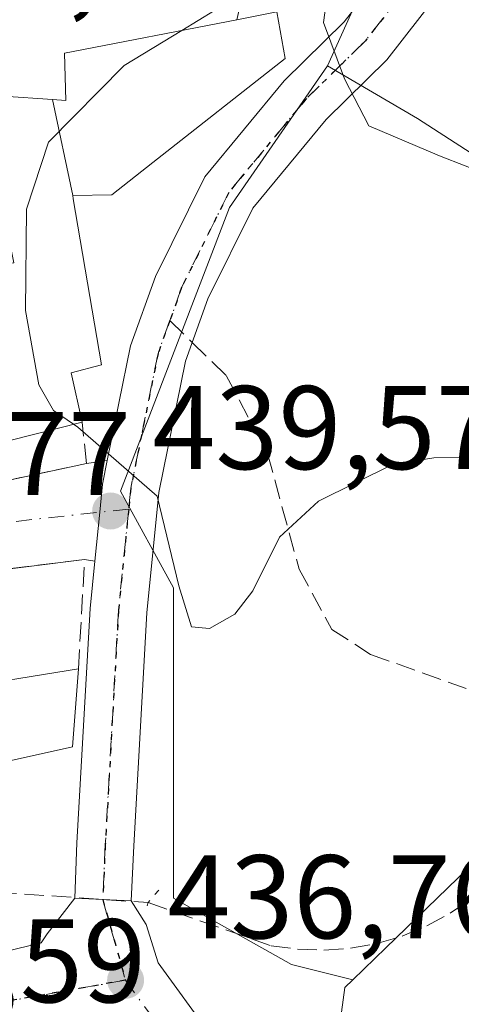
# Model space of a CAD drawing. Units: metres. Extents: x 591354 to 594847, y 4654990 to 4657360.
# Drawn here: x 594627 to 594665, y 4657061 to 4657144 of the extents above; entities that cross this region are included whole.
import ezdxf

# ---------------------------------------------------------------- set-up
doc = ezdxf.new("R2010")
doc.units = ezdxf.units.M
doc.header["$MEASUREMENT"] = 0
for name, pattern in [('DGN Style 3', [2.307223458686699, 1.648016756204785, -0.6592067024819142]), ('DGN Style 4', [2.6384748266838614, 1.318413404963828, -0.6592067024819142, 0.001648016756204785, -0.6592067024819142]), ('DGN Style 5', [1.1536117293433497, 0.4944050268614355, -0.6592067024819142])]:
    doc.linetypes.add(name, pattern=pattern)
for name, color, linetype, lineweight in [('Carretera de calzada única Cxs', 7, 'Continuous', 13), ('Carretera de calzada única eje', 7, 'DGN Style 4', 0), ('Comarca CxS', 21, 'Continuous', 0), ('Comunidad Autónoma CxS', 142, 'Continuous', 0), ('Corriente artificial lineal', 4, 'DGN Style 3', 13), ('Cultivos herbáceos CxS', 92, 'Continuous', 0), ('Curva de nivel normal', 30, 'Continuous', 0), ('Edificación Cxs', 1, 'Continuous', 13), ('Elemento construido', 1, 'Continuous', 0), ('Huerta CxS', 92, 'Continuous', 0), ('Municipio CxS', 4, 'Continuous', 0), ('Muro lineal', 1, 'DGN Style 3', 13), ('Núcleo urbano CxS', 7, 'Continuous', 0), ('Provincia CxS', 1, 'Continuous', 0), ('Puente lineal', 2, 'DGN Style 5', 0), ('Punto de cota en terreno', 7, 'Continuous', 0), ('Ruta', 7, 'DGN Style 5', 30), ('Rótulo de punto de cota en terreno', 7, 'Continuous', 0), ('Senda', 7, 'DGN Style 3', 0), ('Senda no paivmentada conexión', 7, 'DGN Style 3', 0), ('Vegetación y arbolados urbanos CxS', 151, 'Continuous', 0), ('Vía urbana Cxs', 4, 'Continuous', 0), ('Vía urbana eje', 4, 'DGN Style 4', 0)]:
    doc.layers.add(name, color=color, linetype=linetype, lineweight=lineweight)
doc.styles.add('Style-Arial', font='txt')

# ---------------------------------------------------------------- blocks, each defined once
blk = doc.blocks.new('5PATER')
at = {"layer": 'Cultivos herbáceos CxS', "linetype": 'Continuous', "lineweight": 0}
h = blk.add_hatch(color=51, dxfattribs=at)
edge = h.paths.add_edge_path()
edge.add_ellipse((0, 0), major_axis=(-0.1095731443231308, -0.1110710700762829), ratio=0.9994222409660322, start_angle=0, end_angle=360)
blk = doc.blocks.new('*U35')
at = {"layer": 'Vía urbana Cxs', "color": 4, "linetype": 'Continuous', "lineweight": 0}
for points in [[(594593.0442000004, 4657058.420100001, 438.2884999999952), (594622.2200999996, 4657063.890100001, 437.8288999999932), (594622.0401, 4657064.840100001, 438.4587000000029), (594629.2301000003, 4657066.600099999, 436.1162999999942), (594629.7301000003, 4657067.350099999, 436.1842999999935), (594632.0629000004, 4657070.358300001, 436.6094000000012), (594634.4018999999, 4657070.2437, 436.8845000000001), (594636.7991000004, 4657070.1305, 437.1732000000048), (594638.0701000001, 4657068.130100001, 437.0981000000029), (594639.0800999999, 4657064.9001, 437.0917000000045), (594643.4700999996, 4657058.840100001, 437.7237000000023)], [(594647.6401000004, 4657152.690099999, 441.9024999999965), (594645.7001, 4657144.360099999, 446.2102000000014), (594631.1901000004, 4657141.530099999, 442.8377999999939), (594631.3101000005, 4657137.550100001, 448.2171999999992), (594630.1863000002, 4657137.628900001, 446.7497000000003), (594621.9001000002, 4657138.210100001, 441.8350999999967)], [(594616.9901000002, 4657103.5101, 438.9774000000034), (594633.0301000001, 4657106.9801, 440.8144999999931), (594634.7911, 4657107.232899999, 440.653999999995), (594634.3876999998, 4657105.2435, 440.2544000000053), (594634.1505000005, 4657102.870999999, 439.7004000000015), (594633.7367000004, 4657098.733100001, 439.6202999999951), (594632.8701, 4657098.890100001, 439.6245999999956), (594628.4179999996, 4657098.3336, 439.0347000000039), (594617.8300999999, 4657097.0101, 438.8365999999951)]]:
    blk.add_polyline3d(points, dxfattribs=at)

msp = doc.modelspace()

# ---------------------------------------------------------------- linework, layer by layer
at = {"layer": 'Carretera de calzada única Cxs', "color": 7, "linetype": 'Continuous', "lineweight": 13, "extrusion": (-0.1035563106485976, -0.8417686077927539, 0.5298128928777595), "elevation": -3981522.213237111, "flags": 128}
msp.add_lwpolyline([(21550.84978188493, 2487752.347146463), (21548.45669681265, 2487752.006744334), (21546.12120532175, 2487751.682377774)], dxfattribs=at)
at = {"layer": 'Carretera de calzada única Cxs', "color": 7, "linetype": 'Continuous', "lineweight": 13}
for points in [[(594634.7911, 4657107.232899999, 440.653999999995), (594636.7477000002, 4657116.880700001, 442.2214999999997), (594638.8371000001, 4657122.730699999, 442.3815999999933), (594642.9914999995, 4657131.1227, 444.429999999993), (594649.6769000003, 4657139.211300001, 446.8215999999957), (594654.7330999998, 4657144.1885, 445.9413999999961), (594660.8812999995, 4657152.061100001, 447.491599999994), (594661.8425000003, 4657155.0733, 447.7535000000062), (594662.1454999996, 4657162.646500001, 447.896900000007), (594662.2253000002, 4657174.5261, 448.1235000000015), (594663.0377000002, 4657184.194900001, 448.7853999999934), (594663.8119000001, 4657188.151900001, 449.1748999999982), (594665.9014999997, 4657194.002900001, 448.5357999999979), (594672.1753000002, 4657206.867900001, 450.5963000000047), (594675.9096999997, 4657217.137900001, 449.5831000000035), (594676.6835000003, 4657219.9351, 448.868100000007)], [(594680.1936999997, 4657214.873299999, 454.3635999999969), (594676.6001000004, 4657204.990700001, 457.038400000005), (594670.3324999996, 4657192.1381, 450.2724000000017), (594668.4534999998, 4657186.876700001, 449.6490999999951), (594667.7988999998, 4657183.531099999, 450.337400000004), (594667.0239000004, 4657174.308700001, 451.5264000000025), (594666.9448999995, 4657162.534499999, 448.6652000000031), (594666.6127000004, 4657154.2325, 448.493100000007), (594665.1929000001, 4657149.783500001, 448.0466000000015), (594658.3234999999, 4657140.987299999, 446.4789000000019), (594653.2197000004, 4657135.963300001, 446.132700000002), (594647.0460999999, 4657128.494100001, 443.4087), (594643.2631000001, 4657120.852299999, 442.1588999999949), (594641.3837000001, 4657115.5899, 441.5862000000052), (594639.1398999998, 4657104.525900001, 440.3430999999982), (594638.1253000004, 4657094.378900001, 439.3315000000002), (594637.0175000001, 4657074.7567, 437.6848999999929), (594636.7991000004, 4657070.1305, 437.1732000000048)], [(594665.1929000001, 4657149.783500001, 448.0466000000015), (594658.3234999999, 4657140.987299999, 446.4789000000019), (594653.2197000004, 4657135.963300001, 446.132700000002), (594647.0460999999, 4657128.494100001, 443.4087), (594643.2631000001, 4657120.852299999, 442.1588999999949), (594641.3837000001, 4657115.5899, 441.5862000000052), (594639.1398999998, 4657104.525900001, 440.3430999999982), (594638.1253000004, 4657094.378900001, 439.3315000000002), (594637.0175000001, 4657074.7567, 437.6848999999929), (594636.7991000004, 4657070.1305, 437.1732000000048), (594634.4018999999, 4657070.2437, 436.8845000000001), (594632.0629000004, 4657070.358300001, 436.6094000000012), (594632.2238999996, 4657075.005100001, 436.9716999999946), (594633.3387000002, 4657094.7531, 439.4236999999994), (594633.7367000004, 4657098.733100001, 439.6202999999951), (594634.1505000005, 4657102.870999999, 439.7004000000015), (594634.3876999998, 4657105.2435, 440.2544000000053), (594634.7911, 4657107.232899999, 440.653999999995), (594636.7477000002, 4657116.880700001, 442.2214999999997), (594638.8371000001, 4657122.730699999, 442.3815999999933), (594642.9914999995, 4657131.1227, 444.429999999993), (594649.6769000003, 4657139.211300001, 446.8215999999957), (594654.7330999998, 4657144.1885, 445.9413999999961), (594660.8812999995, 4657152.061100001, 447.491599999994)], [(594633.7367000004, 4657098.733100001, 439.6202999999951), (594634.1505000005, 4657102.870999999, 439.7004000000015), (594634.3876999998, 4657105.2435, 440.2544000000053), (594634.7911, 4657107.232899999, 440.653999999995)], [(594632.0629000004, 4657070.358300001, 436.6094000000012), (594632.2238999996, 4657075.005100001, 436.9716999999946), (594633.3387000002, 4657094.7531, 439.4236999999994), (594633.7367000004, 4657098.733100001, 439.6202999999951)]]:
    msp.add_polyline3d(points, dxfattribs=at)
at = {"layer": 'Carretera de calzada única eje', "color": 7, "linetype": 'DGN Style 4', "lineweight": 0}
for points in [[(594679.7059000004, 4657224.264900001, 448.2571999999927), (594679.2295000004, 4657220.137499999, 449.6937000000034), (594678.1977000004, 4657216.4067, 451.5810999999958), (594674.3876999998, 4657205.929300001, 453.7915999999968), (594668.1171000004, 4657193.070499999, 448.9192000000039), (594666.1327000001, 4657187.5143, 448.9998999999953), (594665.4183, 4657183.8629, 449.4104999999981), (594664.6244999999, 4657174.417300001, 449.7451000000001), (594664.5450999998, 4657162.590500001, 448.3157999999967), (594664.2276999997, 4657154.652899999, 448.1149000000005), (594663.0371000003, 4657150.922300001, 447.6674999999959), (594656.5283000004, 4657142.587900001, 446.0466000000015), (594651.4483000003, 4657137.587300001, 445.8423999999941), (594645.0188999996, 4657129.808499999, 443.7627000000066), (594641.0500999996, 4657121.7915, 442.2406999999948), (594640.0579000004, 4657119.013499999, 441.9848999999958)], [(594640.0579000004, 4657119.013499999, 441.9848999999958), (594639.0657000003, 4657116.235300001, 441.6771000000008), (594636.7638999998, 4657104.8847, 440.1015000000043), (594636.5891000004, 4657103.136499999, 439.8763999999938)], [(594636.5891000004, 4657103.136499999, 439.8763999999938), (594635.7319, 4657094.5659, 439.2866000000067), (594634.6206999999, 4657074.880899999, 437.3168000000006), (594634.4018999999, 4657070.2437, 436.8845000000001)]]:
    msp.add_polyline3d(points, dxfattribs=at)
at = {"layer": 'Comarca CxS', "color": 21, "linetype": 'Continuous', "lineweight": 0}
msp.add_3dface([(594832.3900006992, 4655046.64998346), (591383.7200006727, 4655001.359983458), (591353.9100006744, 4657314.419983434), (594801.4600006987, 4657359.719983436)], dxfattribs=at)
at = {"layer": 'Comunidad Autónoma CxS', "color": 142, "linetype": 'Continuous', "lineweight": 0}
msp.add_3dface([(594832.3900006992, 4655046.64998346), (591383.7200006727, 4655001.359983458), (591353.9100006744, 4657314.419983434), (594801.4600006987, 4657359.719983436)], dxfattribs=at)
at = {"layer": 'Corriente artificial lineal', "color": 4, "linetype": 'DGN Style 3', "lineweight": 13, "extrusion": (0.02391489032294003, 0.2458765474746226, 0.9690060894663157), "elevation": 1159708.600643861, "flags": 128}
msp.add_lwpolyline([(-140846.2282192958, -4547200.440809994), (-140848.3405504896, -4547201.952325464), (-141008.4414826996, -4547206.637861502)], dxfattribs=at)
at = {"layer": 'Corriente artificial lineal', "color": 4, "linetype": 'DGN Style 3', "lineweight": 13}
msp.add_polyline3d([(594638.2385999998, 4657069.9802, 437.1533999999957), (594648.5800999999, 4657066.350099999, 437.8533000000025), (594650.8000999996, 4657066.050100001, 437.7670999999973), (594653.0401, 4657065.970100001, 437.6735999999946), (594655.2801000001, 4657066.140100001, 437.500199999995), (594657.4801000003, 4657066.540100001, 437.3625999999931), (594659.6300999997, 4657067.1601, 437.2480999999971), (594661.7001, 4657068.020099999, 437.1915000000009), (594663.6801000005, 4657069.0801, 437.1926999999997), (594665.5201000003, 4657070.350099999, 437.2409000000043)], dxfattribs=at)
at = {"layer": 'Curva de nivel normal', "color": 30, "linetype": 'Continuous', "lineweight": 0, "flags": 128}
for points, elevation in [([(594667.0800000001, 4657131.220100001), (594662.7599999999, 4657132.9001), (594656.8300000001, 4657135.4301), (594654.7699999996, 4657139.380100001), (594652.9900000002, 4657144.110099999), (594653.8700000001, 4657150.4801), (594654.3600000005, 4657154.2501), (594655.5599999996, 4657159.540100001), (594655.7800000003, 4657166.4101), (594654.3200000003, 4657174.600099999), (594654.4100000003, 4657179.800100001), (594656.5599999996, 4657185.470100001), (594658.2199999997, 4657191.5601), (594660.9199999999, 4657197.470100001), (594663.1799999997, 4657203.440099999), (594666.0199999996, 4657210.440099999)], 445), ([(594641.073, 4657143.457699999), (594643.8300000001, 4657145.140100001), (594646.3099999996, 4657148.540100001), (594647.2800000003, 4657153.5601), (594649.3799999999, 4657159.170100001), (594649.5999999996, 4657163.120100001), (594648.6200000001, 4657166.470100001), (594648.6936999997, 4657173.575400001)], 440), ([(594631.9550000001, 4657110.281099999), (594630.2699999996, 4657111.440099999), (594629.0099999999, 4657113.610099999), (594627.9000000004, 4657119.850099999), (594627.9699999997, 4657128.4001), (594629.8300000001, 4657134.040100001), (594636.2100000001, 4657140.4901), (594641.073, 4657143.457699999)], 440), ([(594665.6799999997, 4657107.5101), (594662.2800000003, 4657107.460100001), (594658.8099999996, 4657106.890100001), (594652.5899999999, 4657103.790100001), (594649.2800000003, 4657100.7601), (594647.0599999996, 4657096.2501), (594645.54, 4657094.270099999), (594643.3899999997, 4657093.0601), (594641.8700000001, 4657093.220100001), (594640.8200000003, 4657096.6601), (594638.9800000006, 4657104.210100001), (594632.3200000003, 4657110.030099999), (594631.9550000001, 4657110.281099999)], 440)]:
    msp.add_lwpolyline(points, dxfattribs=dict(at, elevation=elevation))
at = {"layer": 'Edificación Cxs', "color": 1, "linetype": 'Continuous', "lineweight": 13, "flags": 128}
for points, elevation in [([(594631.8801999995, 4657129.549799999), (594630.1862000005, 4657137.6292), (594631.3101000005, 4657137.550100001), (594631.1901000004, 4657141.530099999), (594645.7001, 4657144.360099999), (594649.0601000005, 4657145.0101), (594649.7801000001, 4657141.100099999), (594638.6350999996, 4657132.3215), (594635.1801000005, 4657129.600099999)], 448.2171999999992), ([(594630.1862000005, 4657137.6292), (594631.8801999995, 4657129.549799999), (594631.9259000003, 4657129.279899999), (594633.7122999998, 4657118.7459), (594634.3000999996, 4657115.280099999), (594631.7401000002, 4657114.620100001), (594632.6601, 4657110.460100001), (594616.3501000004, 4657106.3201), (594614.1001000004, 4657114.2301), (594621.1001000004, 4657116.1801), (594620.1300999997, 4657121.890100001), (594611.7500999998, 4657120.0101), (594611.9200999998, 4657123.690099999), (594620.3701, 4657124.9101), (594621.0301000001, 4657122.8301), (594626.9200999998, 4657123.870100001), (594625.9846999999, 4657128.5803), (594625.8000999996, 4657129.5101), (594621.6901000004, 4657130.050100001), (594621.4600999998, 4657128.800100001), (594612.8501000004, 4657130.0801), (594613.6901000004, 4657138.280099999), (594621.7801000001, 4657137.1501), (594621.9001000002, 4657138.210100001)], 446.7492000000059), ([(594617.8300999999, 4657097.0101), (594621.2500999998, 4657087.870100001), (594632.3601000002, 4657089.670100001), (594631.8501000004, 4657083.100099999), (594622.3601000002, 4657080.9901), (594622.0701000001, 4657081.970100001), (594621.2100999998, 4657084.800100001), (594615.2301000003, 4657083.880100001), (594613.1700999998, 4657085.780099999), (594604.1001000004, 4657083.8301), (594606.7801000001, 4657077.600099999), (594603.4200999998, 4657077.3301), (594601.6300999997, 4657080.5001), (594597.5301000001, 4657079.8301), (594597.3800999997, 4657076.530099999), (594587.1401000004, 4657074.620100001), (594586.1001000004, 4657078.620100001), (594587.2100999998, 4657078.7601), (594586.8201000001, 4657082.420100001), (594589.0100999996, 4657082.690099999), (594587.8201000001, 4657090.670100001)], 440.5610000000015)]:
    msp.add_lwpolyline(points, close=True, dxfattribs=dict(at, elevation=elevation))
at = {"layer": 'Edificación Cxs', "color": 1, "linetype": 'Continuous', "lineweight": 13, "extrusion": (0.09631762340245728, 0.4210756510331269, 0.9018970071627529), "elevation": 2018687.38962843, "flags": 128}
msp.add_lwpolyline([(458788.5812887161, -4213906.923413998), (458785.4508241724, -4213908.456689261), (458783.8770897586, -4213904.408546235)], dxfattribs=at)
at = {"layer": 'Edificación Cxs', "color": 1, "linetype": 'Continuous', "lineweight": 13, "extrusion": (-0.09070169584526769, -0.02302299330946601, 0.9956119445596587), "elevation": -160713.9686186715, "flags": 128}
msp.add_lwpolyline([(-4367664.103253214, 1714627.462609821), (-4367664.103253215, 1714610.561214655)], dxfattribs=at)
at = {"layer": 'Edificación Cxs', "color": 1, "linetype": 'Continuous', "lineweight": 13, "extrusion": (0.05975900186306168, 0.1849439139751988, 0.9809304819302258), "elevation": 897265.9850243721, "flags": 128}
msp.add_lwpolyline([(866091.0466523865, -4526248.244292348), (866084.9820711197, -4526240.449949781), (866074.963695399, -4526245.678420912)], dxfattribs=at)
at = {"layer": 'Edificación Cxs', "color": 1, "linetype": 'Continuous', "lineweight": 13}
for points in [[(594612.8501000004, 4657130.0801, 440.7860999999976), (594613.6901000004, 4657138.280099999, 439.7210999999952), (594621.7801000001, 4657137.1501, 442.6739999999991), (594621.9001000002, 4657138.210100001, 441.8350999999967), (594630.1863000002, 4657137.628900001, 446.7497000000003), (594631.3101000005, 4657137.550100001, 448.2171999999992), (594631.1901000004, 4657141.530099999, 442.8377999999939), (594645.7001, 4657144.360099999, 446.2102000000014)], [(594649.7801000001, 4657141.100099999, 447.2964999999967), (594638.6350999996, 4657132.3215, 447.5838999999978), (594635.1801000005, 4657129.600099999, 446.2180999999982), (594631.8800999997, 4657129.550100001, 446.6662999999971), (594631.9259000003, 4657129.279899999, 446.4958999999944), (594633.7122999998, 4657118.7459, 443.8341999999975), (594634.3000999996, 4657115.280099999, 443.3132999999943), (594631.7401000002, 4657114.620100001, 444.5026000000071), (594632.6601, 4657110.460100001, 442.7880000000005)], [(594632.3601000002, 4657089.670100001, 439.3353000000062), (594631.8501000004, 4657083.100099999, 438.6128999999929), (594622.3601000002, 4657080.9901, 438.6609999999928), (594622.0701000001, 4657081.970100001, 438.9478999999993)]]:
    msp.add_polyline3d(points, dxfattribs=at)
at = {"layer": 'Elemento construido', "color": 1, "linetype": 'Continuous', "lineweight": 0}
for points in [[(594632.0629000004, 4657070.358300001, 436.6094000000012), (594629.7301000003, 4657067.350099999, 436.1842999999935), (594629.2301000003, 4657066.600099999, 436.1162999999942), (594622.0401, 4657064.840100001, 438.4587000000029)], [(594636.7991000004, 4657070.1305, 437.1732000000048), (594638.0701000001, 4657068.130100001, 437.0981000000029), (594639.0800999999, 4657064.9001, 437.0917000000045), (594643.4700999996, 4657058.840100001, 437.7237000000023), (594644.8300999999, 4657056.520099999, 438.4532000000036), (594646.5500999996, 4657052.4901, 438.7474999999977), (594646.8800999997, 4657049.9901, 438.3286999999983), (594646.5601000005, 4657046.280099999, 437.942200000005), (594644.5900999998, 4657036.5801, 437.929999999993), (594641.8701, 4657027.390100001, 437.8071000000054), (594643.0900999998, 4657017.6801, 437.9559000000008), (594643.2200999996, 4657015.170100001, 438.0570000000008), (594642.9001000002, 4657012.2301, 438.0853000000062), (594641.0900999998, 4657007.5701, 438.4906999999948), (594636.3000999996, 4656998.7401, 439.3524000000034), (594634.7100999998, 4656995.210100001, 438.8874999999971), (594633.2200999996, 4656990.390100001, 438.0666000000056), (594632.5100999996, 4656985.880100001, 437.8828999999969), (594632.7600999996, 4656983.640100001, 437.8675999999978), (594635.8101000005, 4656975.950099999, 437.9621999999945), (594633.6401000004, 4656973.190099999, 439.224000000002)]]:
    msp.add_polyline3d(points, dxfattribs=at)
at = {"layer": 'Huerta CxS', "color": 92, "linetype": 'Continuous', "lineweight": 0}
for points in [[(594653.8979000002, 4657056.1677, 437.2967000000062), (594654.8032999998, 4657062.8355, 437.1774000000005), (594655.4676999999, 4657063.478499999, 437.1823000000004), (594658.2399000004, 4657066.1613, 437.2456999999995), (594671.2901, 4657078.7895, 437.4226000000053), (594689.9227, 4657088.2509, 438.1909000000014), (594709.5878999997, 4657087.3007, 437.9159000000073), (594730.2083000002, 4657086.3015, 438.0485999999946), (594742.5654999996, 4657085.7029, 438.6175999999978), (594751.6042999999, 4657070.2795, 438.267200000002), (594750.9413000002, 4657053.710100001, 438.1535000000004)], [(594750.9413000002, 4657053.710100001, 438.1535000000004), (594751.6042999999, 4657070.2795, 438.267200000002), (594742.5654999996, 4657085.7029, 438.6175999999978), (594730.2083000002, 4657086.3015, 438.0485999999946), (594709.5878999997, 4657087.3007, 437.9159000000073), (594689.9227, 4657088.2509, 438.1909000000014), (594671.2901, 4657078.7895, 437.4226000000053), (594658.2399000004, 4657066.1613, 437.2456999999995), (594655.4676999999, 4657063.478499999, 437.1823000000004)], [(594655.4676999999, 4657063.478499999, 437.1823000000004), (594654.8032999998, 4657062.8355, 437.1774000000005), (594653.8979000002, 4657056.1677, 437.2967000000062), (594644.6942999996, 4657028.2611, 437.5108000000037), (594644.7330999998, 4657027.9497, 437.5048999999999), (594646.8245000001, 4657011.242500001, 437.4931999999972), (594639.9105000002, 4656997.413899999, 437.4397999999928), (594635.4414999997, 4656988.4725, 437.3699999999953), (594637.2481000006, 4656975.0745, 437.2084000000032), (594633.0166999997, 4656974.502499999, 438.0498999999982), (594614.0926999999, 4656971.945499999, 438.0889000000025), (594599.5395000001, 4656969.9791, 433.9336999999941), (594591.5075000003, 4656972.944700001, 432.5084999999963), (594591.5075000003, 4656957.523700001, 432.6291999999958), (594581.2635000005, 4656941.176100001, 429.5396000000038)]]:
    msp.add_polyline3d(points, dxfattribs=at)
at = {"layer": 'Municipio CxS', "color": 4, "linetype": 'Continuous', "lineweight": 0}
msp.add_3dface([(594832.3900006992, 4655046.64998346), (591383.7200006727, 4655001.359983458), (591353.9100006744, 4657314.419983434), (594801.4600006987, 4657359.719983436)], dxfattribs=at)
at = {"layer": 'Muro lineal', "color": 1, "linetype": 'DGN Style 3', "lineweight": 13, "extrusion": (-0.04873089543037784, -0.02863175623693507, 0.9984014835552592), "elevation": -161878.9905521053, "flags": 128}
msp.add_lwpolyline([(-3714080.988864799, 2867310.522530941), (-3714088.679927954, 2867315.6410993), (-3714094.677968805, 2867301.699060354)], dxfattribs=at)
at = {"layer": 'Muro lineal', "color": 1, "linetype": 'DGN Style 3', "lineweight": 13}
msp.add_polyline3d([(594616.3501000004, 4657106.3201, 441.2063999999955), (594616.9901000002, 4657103.5101, 438.9774000000034), (594633.0301000001, 4657106.9801, 440.8144999999931), (594632.6601, 4657110.460100001, 442.7880000000005)], dxfattribs=at)
at = {"layer": 'Núcleo urbano CxS', "color": 7, "linetype": 'Continuous', "lineweight": 0}
for points in [[(594675.4833000004, 4657217.152899999, 447.8421999999992), (594660.1152999997, 4657187.190500001, 446.3448000000063), (594658.5629000004, 4657156.650900001, 446.1533999999957), (594658.3009000003, 4657151.4977, 446.5950000000012), (594653.3404999999, 4657140.4713, 444.5366999999969), (594645.0708999997, 4657128.547900001, 443.2989999999991), (594635.8876999998, 4657104.6489, 439.9884000000021), (594640.3561000006, 4657096.488700001, 439.9369000000006), (594640.3558999998, 4657081.561699999, 438.561400000006), (594640.3557000002, 4657070.3665, 437.6288000000059), (594650.3071, 4657064.7687, 437.6394), (594655.4676999999, 4657063.478499999, 437.1823000000004), (594654.8032999998, 4657062.8355, 437.1774000000005), (594653.8979000002, 4657056.1677, 437.2967000000062)], [(594653.3404999999, 4657140.4713, 444.5366999999969), (594660.9061000004, 4657136.0437, 446.3200999999972), (594667.6441000003, 4657131.6851, 447.0663999999961), (594685.2301000003, 4657128.340100001, 446.7375999999931), (594692.1001000004, 4657131.8301, 448.6518000000069), (594695.2301000003, 4657126.7601, 446.8291999999929), (594699.4401000004, 4657126.0801, 446.4328999999998), (594700.7388000004, 4657125.6634, 446.0592999999935), (594710.7572999997, 4657122.450099999, 443.6566000000021), (594717.9725000003, 4657111.8727, 441.6101999999955), (594721.1013000002, 4657114.8947, 443.0633999999991), (594728.4951999999, 4657122.035800001, 444.5090999999957), (594727.2084999997, 4657153.601399999, 447.9870999999985), (594700.3597999997, 4657196.230699999, 451.2869999999967), (594660.1152999997, 4657187.190500001, 446.3448000000063)], [(594660.1152999997, 4657187.190500001, 446.3448000000063), (594658.5629000004, 4657156.650900001, 446.1533999999957), (594658.3009000003, 4657151.4977, 446.5950000000012), (594653.3404999999, 4657140.4713, 444.5366999999969)], [(594660.1152999997, 4657187.190500001, 446.3448000000063), (594658.5629000004, 4657156.650900001, 446.1533999999957), (594658.3009000003, 4657151.4977, 446.5950000000012), (594653.3404999999, 4657140.4713, 444.5366999999969)], [(594653.3404999999, 4657140.4713, 444.5366999999969), (594645.0708999997, 4657128.547900001, 443.2989999999991), (594635.8876999998, 4657104.6489, 439.9884000000021), (594640.3561000006, 4657096.488700001, 439.9369000000006), (594640.3558999998, 4657081.561699999, 438.561400000006), (594640.3557000002, 4657070.3665, 437.6288000000059), (594650.3071, 4657064.7687, 437.6394), (594655.4676999999, 4657063.478499999, 437.1823000000004)], [(594655.4676999999, 4657063.478499999, 437.1823000000004), (594654.8032999998, 4657062.8355, 437.1774000000005), (594653.8979000002, 4657056.1677, 437.2967000000062), (594644.6942999996, 4657028.2611, 437.5108000000037), (594644.7330999998, 4657027.9497, 437.5048999999999), (594646.8245000001, 4657011.242500001, 437.4931999999972), (594639.9105000002, 4656997.413899999, 437.4397999999928), (594635.4414999997, 4656988.4725, 437.3699999999953), (594637.2481000006, 4656975.0745, 437.2084000000032), (594633.0166999997, 4656974.502499999, 438.0498999999982), (594614.0926999999, 4656971.945499999, 438.0889000000025), (594599.5395000001, 4656969.9791, 433.9336999999941), (594591.5075000003, 4656972.944700001, 432.5084999999963), (594591.5075000003, 4656957.523700001, 432.6291999999958), (594581.2635000005, 4656941.176100001, 429.5396000000038)]]:
    msp.add_polyline3d(points, dxfattribs=at)
msp.add_polyline3d([(594653.3404999999, 4657140.4713, 444.5366999999969), (594658.3009000003, 4657151.4977, 446.5950000000012), (594658.5629000004, 4657156.650900001, 446.1533999999957), (594660.1152999997, 4657187.190500001, 446.3448000000063), (594700.3597999997, 4657196.230699999, 451.2869999999967), (594727.2084999997, 4657153.601399999, 447.9870999999985), (594728.4951999999, 4657122.035800001, 444.5090999999957), (594721.1013000002, 4657114.8947, 443.0633999999991), (594717.9725000003, 4657111.8727, 441.6101999999955), (594710.7572999997, 4657122.450099999, 443.6566000000021), (594700.7388000004, 4657125.6634, 446.0592999999935), (594699.4401000004, 4657126.0801, 446.4328999999998), (594695.2301000003, 4657126.7601, 446.8291999999929), (594692.1001000004, 4657131.8301, 448.6518000000069), (594685.2301000003, 4657128.340100001, 446.7375999999931), (594667.6441000003, 4657131.6851, 447.0663999999961), (594660.9061000004, 4657136.0437, 446.3200999999972)], close=True, dxfattribs=at)
at = {"layer": 'Provincia CxS', "color": 1, "linetype": 'Continuous', "lineweight": 0}
msp.add_3dface([(594832.3900006992, 4655046.64998346), (591383.7200006727, 4655001.359983458), (591353.9100006744, 4657314.419983434), (594801.4600006987, 4657359.719983436)], dxfattribs=at)
at = {"layer": 'Puente lineal', "color": 2, "linetype": 'DGN Style 5', "lineweight": 0, "extrusion": (-0.2078225454798156, -0.1110743443975115, 0.9718396367749945), "elevation": -640435.1764687473, "flags": 128}
msp.add_lwpolyline([(-3826951.865023007, 2643139.924719907), (-3826951.354586666, 2643138.615537242), (-3826950.845757434, 2643138.073191879)], dxfattribs=at)
at = {"layer": 'Ruta', "color": 7, "linetype": 'DGN Style 5', "lineweight": 30}
msp.add_polyline3d([(594664.6244999999, 4657174.417300001, 449.7451000000001), (594664.5450999998, 4657162.590500001, 448.3157999999967), (594664.2276999997, 4657154.652899999, 448.1149000000005), (594663.0371000003, 4657150.922300001, 447.6674999999959), (594656.5283000004, 4657142.587900001, 446.0466000000015), (594651.4483000003, 4657137.587300001, 445.8423999999941), (594645.0188999996, 4657129.808499999, 443.7627000000066), (594641.0500999996, 4657121.7915, 442.2406999999948), (594640.0579000004, 4657119.013499999, 441.9848999999958), (594639.0657000003, 4657116.235300001, 441.6771000000008), (594636.7638999998, 4657104.8847, 440.1015000000043), (594636.5891000004, 4657103.136499999, 439.8763999999938), (594635.7319, 4657094.5659, 439.2866000000067), (594634.6206999999, 4657074.880899999, 437.3168000000006), (594634.4018999999, 4657070.2437, 436.8845000000001), (594635.3601000002, 4657066.850099999, 436.7397999999957), (594636.3201000001, 4657063.440099999, 436.8127999999998), (594629.4501, 4657062.220100001, 436.1214000000036), (594626.0201000003, 4657061.600099999, 436.3022999999957), (594617.9700999996, 4657060.0001, 438.0025000000023)], dxfattribs=at)
at = {"layer": 'Senda', "color": 7, "linetype": 'DGN Style 3', "lineweight": 0}
msp.add_polyline3d([(594641.9468, 4657117.1666, 441.7256000000052), (594644.8000999996, 4657114.376700001, 441.6983000000037), (594648.2927000001, 4657107.814900001, 441.2194000000018), (594650.9385000002, 4657098.078299999, 440.2354999999953), (594653.6901000004, 4657092.998299999, 439.7929000000004), (594656.9710999997, 4657090.8817, 439.5081999999966), (594665.0142999999, 4657088.0241, 439.3130999999995)], dxfattribs=at)
at = {"layer": 'Senda no paivmentada conexión', "color": 7, "linetype": 'DGN Style 3', "lineweight": 0, "extrusion": (0.06984532472145091, -0.06829230250453248, 0.9952174596705912), "elevation": -276072.6814437532, "flags": 128}
msp.add_lwpolyline([(3745613.230254121, 2817182.973045755), (3745613.230254121, 2817180.318574187)], dxfattribs=at)
at = {"layer": 'Vegetación y arbolados urbanos CxS', "color": 151, "linetype": 'Continuous', "lineweight": 0}
for points in [[(594653.3404999999, 4657140.4713, 444.5366999999969), (594660.9061000004, 4657136.0437, 446.3200999999972), (594667.6441000003, 4657131.6851, 447.0663999999961), (594685.2301000003, 4657128.340100001, 446.7375999999931), (594692.1001000004, 4657131.8301, 448.6518000000069), (594695.2301000003, 4657126.7601, 446.8291999999929), (594699.4401000004, 4657126.0801, 446.4328999999998), (594700.7388000004, 4657125.6634, 446.0592999999935), (594710.7572999997, 4657122.450099999, 443.6566000000021), (594717.9725000003, 4657111.8727, 441.6101999999955), (594721.1013000002, 4657114.8947, 443.0633999999991), (594728.4951999999, 4657122.035800001, 444.5090999999957), (594727.2084999997, 4657153.601399999, 447.9870999999985), (594700.3597999997, 4657196.230699999, 451.2869999999967), (594660.1152999997, 4657187.190500001, 446.3448000000063)], [(594671.2901, 4657078.7895, 437.4226000000053), (594658.2399000004, 4657066.1613, 437.2456999999995), (594655.4676999999, 4657063.478499999, 437.1823000000004), (594650.3071, 4657064.7687, 437.6394), (594640.3557000002, 4657070.3665, 437.6288000000059), (594640.3558999998, 4657081.561699999, 438.561400000006), (594640.3561000006, 4657096.488700001, 439.9369000000006), (594635.8876999998, 4657104.6489, 439.9884000000021), (594645.0708999997, 4657128.547900001, 443.2989999999991), (594653.3404999999, 4657140.4713, 444.5366999999969), (594660.9061000004, 4657136.0437, 446.3200999999972), (594667.6441000003, 4657131.6851, 447.0663999999961)], [(594653.3404999999, 4657140.4713, 444.5366999999969), (594645.0708999997, 4657128.547900001, 443.2989999999991), (594635.8876999998, 4657104.6489, 439.9884000000021), (594640.3561000006, 4657096.488700001, 439.9369000000006), (594640.3558999998, 4657081.561699999, 438.561400000006), (594640.3557000002, 4657070.3665, 437.6288000000059), (594650.3071, 4657064.7687, 437.6394), (594655.4676999999, 4657063.478499999, 437.1823000000004)], [(594750.9413000002, 4657053.710100001, 438.1535000000004), (594751.6042999999, 4657070.2795, 438.267200000002), (594742.5654999996, 4657085.7029, 438.6175999999978), (594730.2083000002, 4657086.3015, 438.0485999999946), (594709.5878999997, 4657087.3007, 437.9159000000073), (594689.9227, 4657088.2509, 438.1909000000014), (594671.2901, 4657078.7895, 437.4226000000053), (594658.2399000004, 4657066.1613, 437.2456999999995), (594655.4676999999, 4657063.478499999, 437.1823000000004)]]:
    msp.add_polyline3d(points, dxfattribs=at)
at = {"layer": 'Vía urbana Cxs', "color": 4, "linetype": 'Continuous', "lineweight": 0, "extrusion": (0.0889398735613541, 0.01276774558186951, 0.9959551614222636), "elevation": 112786.3750584691, "flags": 128}
msp.add_lwpolyline([(4525353.151356237, -1245267.90210413), (4525353.151356237, -1245269.688382129)], dxfattribs=at)
at = {"layer": 'Vía urbana Cxs', "color": 4, "linetype": 'Continuous', "lineweight": 0, "extrusion": (0.04283131534197049, -0.6148835503027863, 0.7874539338863686), "elevation": -2837762.438126672, "flags": 128}
msp.add_lwpolyline([(916797.678651877, 3626126.643728896), (916798.1218400933, 3626123.027415136), (916814.3641942386, 3626126.007913121)], dxfattribs=at)
at = {"layer": 'Vía urbana Cxs', "color": 4, "linetype": 'Continuous', "lineweight": 0, "extrusion": (-0.1240365286198488, 0.9922776518488011, 3.47759551841628e-05), "elevation": 4547378.969373991, "flags": 128}
msp.add_lwpolyline([(-1167691.28852838, 281.4851529258507), (-1167686.801782715, 280.8952529255023), (-1167676.131483813, 280.6971529253736)], dxfattribs=at)
at = {"layer": 'Vía urbana Cxs', "color": 4, "linetype": 'Continuous', "lineweight": 0, "extrusion": (0.004804179358254027, -0.0008703625189405322, 0.9999880810938595), "elevation": -757.0220005131746, "flags": 128}
msp.add_lwpolyline([(594624.7625248967, 4657099.838165309), (594623.8959142389, 4657099.995165368)], dxfattribs=at)
at = {"layer": 'Vía urbana Cxs', "color": 4, "linetype": 'Continuous', "lineweight": 0, "extrusion": (-0.1035563106485976, -0.8417686077927539, 0.5298128928777595), "elevation": -3981522.213237111, "flags": 128}
msp.add_lwpolyline([(21550.84978188493, 2487752.347146463), (21548.45669681265, 2487752.006744334), (21546.12120532175, 2487751.682377774)], dxfattribs=at)
at = {"layer": 'Vía urbana Cxs', "color": 4, "linetype": 'Continuous', "lineweight": 0}
for points in [[(594645.7001, 4657144.360099999, 446.2102000000014), (594631.1901000004, 4657141.530099999, 442.8377999999939), (594631.3101000005, 4657137.550100001, 448.2171999999992), (594630.1863000002, 4657137.628900001, 446.7497000000003), (594621.9001000002, 4657138.210100001, 441.8350999999967), (594621.7801000001, 4657137.1501, 442.6739999999991), (594613.6901000004, 4657138.280099999, 439.7210999999952), (594612.8501000004, 4657130.0801, 440.7860999999976)], [(594633.7367000004, 4657098.733100001, 439.6202999999951), (594634.1505000005, 4657102.870999999, 439.7004000000015), (594634.3876999998, 4657105.2435, 440.2544000000053), (594634.7911, 4657107.232899999, 440.653999999995)], [(594622.0401, 4657064.840100001, 438.4587000000029), (594629.2301000003, 4657066.600099999, 436.1162999999942), (594629.7301000003, 4657067.350099999, 436.1842999999935), (594632.0629000004, 4657070.358300001, 436.6094000000012)], [(594636.7991000004, 4657070.1305, 437.1732000000048), (594638.0701000001, 4657068.130100001, 437.0981000000029), (594639.0800999999, 4657064.9001, 437.0917000000045), (594643.4700999996, 4657058.840100001, 437.7237000000023), (594644.8300999999, 4657056.520099999, 438.4532000000036), (594646.5500999996, 4657052.4901, 438.7474999999977), (594646.8800999997, 4657049.9901, 438.3286999999983), (594646.5601000005, 4657046.280099999, 437.942200000005), (594644.5900999998, 4657036.5801, 437.929999999993), (594641.8701, 4657027.390100001, 437.8071000000054), (594643.0900999998, 4657017.6801, 437.9559000000008), (594643.2200999996, 4657015.170100001, 438.0570000000008), (594642.9001000002, 4657012.2301, 438.0853000000062), (594641.0900999998, 4657007.5701, 438.4906999999948), (594636.3000999996, 4656998.7401, 439.3524000000034), (594634.7100999998, 4656995.210100001, 438.8874999999971), (594633.2200999996, 4656990.390100001, 438.0666000000056), (594632.5100999996, 4656985.880100001, 437.8828999999969), (594632.7600999996, 4656983.640100001, 437.8675999999978), (594635.8101000005, 4656975.950099999, 437.9621999999945), (594634.4825999998, 4656974.261600001, 438.6646999999939), (594633.6401000004, 4656973.190099999, 439.224000000002)]]:
    msp.add_polyline3d(points, dxfattribs=at)
at = {"layer": 'Vía urbana eje', "color": 4, "linetype": 'DGN Style 4', "lineweight": 0, "extrusion": (0.02654826986843612, -0.7701363569522609, 0.6373265890164105), "elevation": -3570537.525928384, "flags": 128}
msp.add_lwpolyline([(754728.730354902, 2953616.225933892), (754722.2208703232, 2953615.468985169), (754707.2928583167, 2953613.685944632)], dxfattribs=at)
at = {"layer": 'Vía urbana eje', "color": 4, "linetype": 'DGN Style 4', "lineweight": 0, "extrusion": (0.9624373550805343, 0.2712171429850301, 0.01247392867636863), "elevation": 1835381.096847537, "flags": 128}
msp.add_lwpolyline([(4321199.52418458, -22459.27578327232), (4321195.997902551, -22459.42049453122), (4321192.455347093, -22459.34748885119)], dxfattribs=at)
at = {"layer": 'Vía urbana eje', "color": 4, "linetype": 'DGN Style 4', "lineweight": 0}
for points in [[(594636.3201000001, 4657063.440099999, 436.8127999999998), (594629.4501, 4657062.220100001, 436.1214000000036), (594626.0201000003, 4657061.600099999, 436.3022999999957), (594617.9700999996, 4657060.0001, 438.0025000000023), (594613.9401000004, 4657059.190099999, 437.1186000000016), (594609.9101, 4657058.390100001, 436.1817000000011), (594608.2100999998, 4657058.050100001, 435.8712999999989)], [(594636.3201000001, 4657063.440099999, 436.8127999999998), (594638.8101000005, 4657060.0001, 437.460699999996), (594641.3101000005, 4657056.550100001, 437.7381000000024), (594643.8101000005, 4657053.110099999, 438.2228000000032), (594644.5701000001, 4657048.4801, 438.7756999999983), (594642.9801000003, 4657044.020099999, 438.8641000000061), (594641.3800999997, 4657039.5601, 439.2844000000041), (594639.7901, 4657035.100099999, 439.4419999999955), (594638.1901000004, 4657030.640100001, 438.7336000000069), (594638.4801000003, 4657025.710100001, 438.0568000000058), (594639.8101000005, 4657023.190099999, 437.8444000000018), (594641.1401000004, 4657020.6601, 437.7829999999958)]]:
    msp.add_polyline3d(points, dxfattribs=at)

# ---------------------------------------------------------------- block references
at = {"layer": 'Punto de cota en terreno', "color": 7, "linetype": 'Continuous', "lineweight": 0, "xscale": 10, "yscale": 10, "zscale": 10}
for p in [(594635.0700000003, 4657102.970000001, 439.570000000007), (594636.3300000001, 4657063.439999999, 436.7599999999948)]:
    msp.add_blockref('5PATER', p, dxfattribs=at)
at = {"layer": 'Vía urbana Cxs', "color": 4, "linetype": 'Continuous', "lineweight": 0}
msp.add_blockref('*U35', (0, 0), dxfattribs=at)

# ---------------------------------------------------------------- texts
at = {"layer": 'Rótulo de punto de cota en terreno', "color": 7, "linetype": 'Continuous', "lineweight": 0, "style": 'Style-Arial'}
for s, p in [('436,96', (594615.5577999996, 4657145.967800001)), ('439,57', (594638.5977999996, 4657106.4978)), ('436,77', (594607.6272, 4657104.307800001)), ('436,76', (594639.8578000005, 4657066.967800001)), ('434,59', (594608.8871999999, 4657061.5778))]:
    msp.add_text(s, height=7.000000000000002, dxfattribs=at).set_placement(p)

doc.saveas('drawing.dxf')
